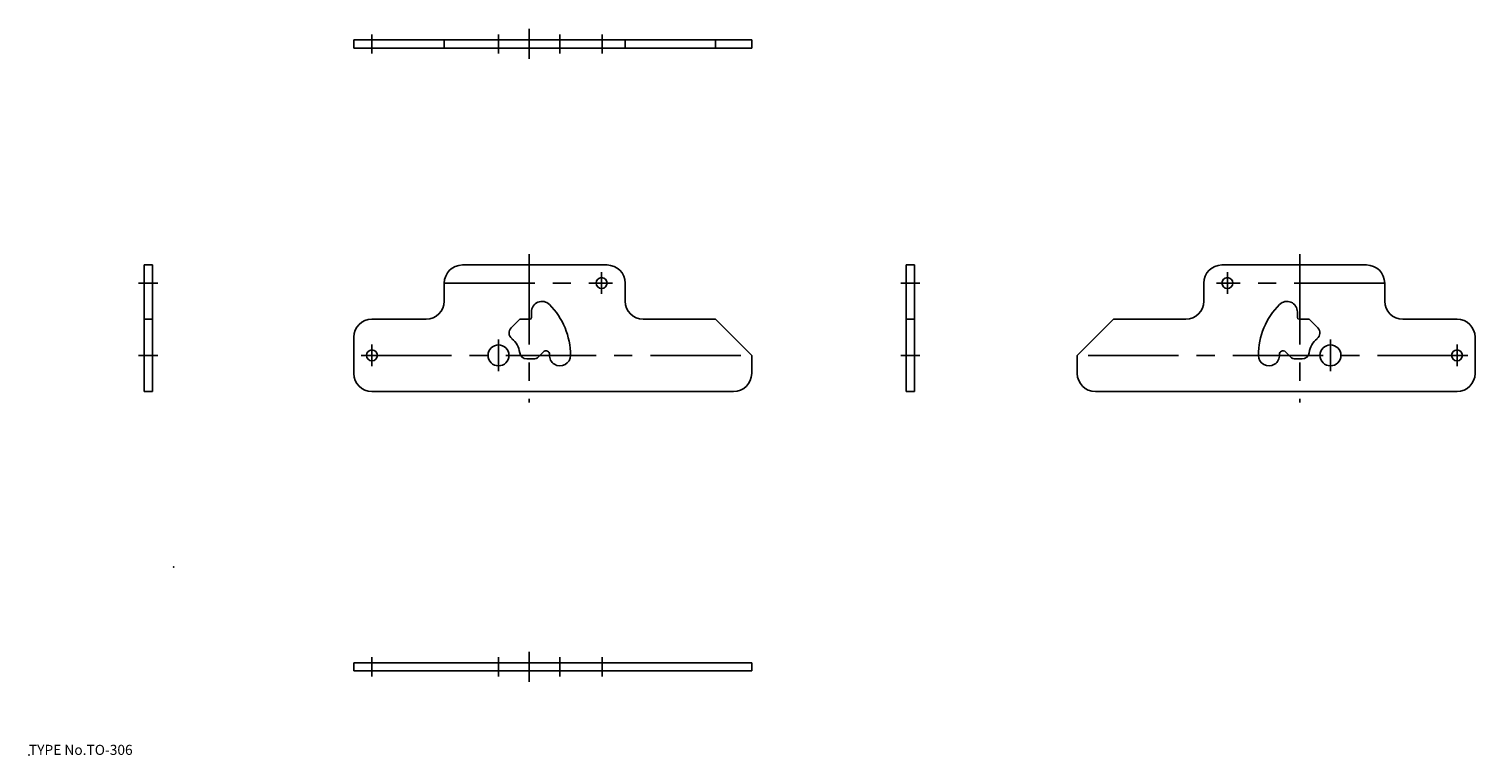
# Model space of a CAD drawing. Extents: x 10 to 410, y 18 to 219.
import ezdxf

# ---------------------------------------------------------------- set-up
doc = ezdxf.new("R2010")
doc.units = 0
doc.header["$LTSCALE"] = 20
doc.linetypes.add('CENTER', pattern=[2, 1.25, -0.25, 0.25, -0.25])
for name, color, linetype in [('A0', 9, 'CONTINUOUS'), ('A1', 12, 'CONTINUOUS'), ('A10', 6, 'CONTINUOUS'), ('A4', 9, 'CONTINUOUS'), ('A8', 10, 'CONTINUOUS')]:
    doc.layers.add(name, color=color, linetype=linetype)

msp = doc.modelspace()

# ---------------------------------------------------------------- linework, layer by layer
at = {"layer": 'A0', "color": 3, "linetype": 'CONTINUOUS'}
msp.add_point((10, 18), dxfattribs=at)
at = {"layer": 'A1', "color": 7, "linetype": 'CONTINUOUS'}
for p, q in [((99.84, 215.81), (209.84, 215.81)), ((99.84, 215.81), (99.84, 213.51)), ((99.84, 213.51), (209.84, 213.51)), ((124.84, 213.51), (124.84, 215.81)), ((174.84, 213.51), (174.84, 215.81)), ((199.84, 213.51), (199.84, 215.81)), ((209.84, 213.51), (209.84, 215.81)), ((41.84, 118.51), (41.84, 153.51)), ((41.84, 153.51), (44.14, 153.51)), ((44.14, 153.51), (44.14, 118.51)), ((129.84, 153.51), (169.84, 153.51)), ((254.85, 153.51), (252.55, 153.51)), ((252.55, 153.51), (252.55, 118.51)), ((254.85, 118.51), (254.85, 153.51)), ((379.86, 153.51), (339.86, 153.51)), ((124.84, 148.51), (124.84, 143.51)), ((174.84, 148.51), (174.84, 143.51)), ((334.86, 148.51), (334.86, 143.51)), ((384.86, 148.51), (384.86, 143.51)), ((148.96, 140.53), (148.96, 139.01)), ((360.74, 140.53), (360.74, 139.01)), ((44.14, 138.51), (41.84, 138.51)), ((104.84, 138.51), (119.84, 138.51)), ((143.34, 136.11), (145.74, 138.51)), ((148.46, 138.51), (145.74, 138.51)), ((179.84, 138.51), (199.84, 138.51)), ((199.84, 138.51), (209.84, 128.51)), ((252.55, 138.51), (254.85, 138.51)), ((309.86, 138.51), (299.86, 128.51)), ((329.86, 138.51), (309.86, 138.51)), ((361.24, 138.51), (363.96, 138.51)), ((366.36, 136.11), (363.96, 138.51)), ((404.86, 138.51), (389.86, 138.51)), ((99.84, 133.51), (99.84, 123.51)), ((409.86, 133.51), (409.86, 123.51)), ((150.89, 128.1), (152.24, 129.46)), ((209.84, 128.51), (209.84, 123.51)), ((299.86, 128.51), (299.86, 123.51)), ((358.82, 128.1), (357.46, 129.46)), ((149.47, 127.51), (147.68, 127.51)), ((360.23, 127.51), (362.02, 127.51)), ((44.14, 118.51), (41.84, 118.51)), ((104.84, 118.51), (204.84, 118.51)), ((252.55, 118.51), (254.85, 118.51)), ((404.86, 118.51), (304.86, 118.51)), ((99.84, 43.51), (209.84, 43.51)), ((99.84, 41.21), (99.84, 43.51)), ((99.84, 41.21), (209.84, 41.21)), ((209.84, 43.51), (209.84, 41.21))]:
    msp.add_line(p, q, dxfattribs=at)
for centre, radius in [((168.34, 148.51), 1.5), ((341.36, 148.51), 1.5), ((104.84, 128.51), 1.5), ((139.84, 128.51), 2.9), ((369.86, 128.51), 2.9), ((404.86, 128.51), 1.5)]:
    msp.add_circle(centre, radius, dxfattribs=at)
for centre, radius, start, end in [((129.84, 148.51), 5, 90, 180), ((169.84, 148.51), 5, 0, 90), ((339.86, 148.51), 5, 90, 180), ((379.86, 148.51), 5, 0, 90), ((119.84, 143.51), 5, 270, 360), ((151.86, 140.53), 2.9, 45, 180), ((139.84, 128.51), 19.9, 0, 45), ((179.84, 143.51), 5, 180, 270), ((329.86, 143.51), 5, 270, 360), ((369.86, 128.51), 19.9, 135, 180), ((357.84, 140.53), 2.9, 0, 135), ((389.86, 143.51), 5, 180, 270), ((104.84, 133.51), 5, 90, 180), ((144.76, 134.7), 2, 135, 231.5416), ((148.46, 139.01), 0.5, 270, 360), ((361.24, 139.01), 0.5, 180, 270), ((364.94, 134.7), 2, 308.4584, 405), ((404.86, 133.51), 5, 0, 90), ((139.84, 128.51), 5.9, 7.2721, 51.5416), ((369.86, 128.51), 5.9, 128.4584, 172.7279), ((147.68, 129.51), 2, 187.2721, 270), ((149.47, 129.51), 2, 270, 315), ((152.95, 128.75), 1, 356.5025, 495), ((156.84, 128.51), 2.9, 176.5025, 360), ((352.86, 128.51), 2.9, 180, 363.4975), ((356.75, 128.75), 1, 45, 183.4975), ((360.23, 129.51), 2, 225, 270), ((362.02, 129.51), 2, 270, 352.7279), ((104.84, 123.51), 5, 180, 270), ((204.84, 123.51), 5, 270, 360), ((304.86, 123.51), 5, 180, 270), ((404.86, 123.51), 5, 270, 360)]:
    msp.add_arc(centre, radius, start, end, dxfattribs=at)
at = {"layer": 'A10', "color": 3, "linetype": 'CONTINUOUS'}
msp.add_point((50, 70), dxfattribs=at)
at = {"layer": 'A4', "color": 1, "linetype": 'CENTER'}
for p, q in [((104.84, 212.01), (104.84, 217.31)), ((139.84, 212.01), (139.84, 217.31)), ((148.34, 218.81), (148.34, 210.51)), ((156.84, 212.01), (156.84, 217.31)), ((168.51, 212.01), (168.51, 217.31)), ((148.34, 156.51), (148.34, 115.51)), ((361.36, 156.51), (361.36, 115.51)), ((40.34, 148.51), (45.64, 148.51)), ((124.84, 148.51), (169.84, 148.51)), ((171.34, 148.51), (165.34, 148.51)), ((168.34, 151.51), (168.34, 145.51)), ((256.35, 148.51), (251.05, 148.51)), ((338.36, 148.51), (344.36, 148.51)), ((384.86, 148.51), (339.86, 148.51)), ((341.36, 151.51), (341.36, 145.51)), ((139.84, 132.91), (139.84, 124.11)), ((369.86, 132.91), (369.86, 124.11)), ((40.34, 128.51), (45.64, 128.51)), ((101.84, 128.51), (209.84, 128.51)), ((104.84, 131.51), (104.84, 125.51)), ((256.35, 128.51), (251.05, 128.51)), ((407.86, 128.51), (299.86, 128.51)), ((404.86, 131.51), (404.86, 125.51)), ((104.84, 45.01), (104.84, 39.71)), ((139.84, 45.01), (139.84, 39.71)), ((148.34, 38.21), (148.34, 46.51)), ((156.84, 45.01), (156.84, 39.71)), ((168.51, 45.01), (168.51, 39.71))]:
    msp.add_line(p, q, dxfattribs=at)

# ---------------------------------------------------------------- texts
at = {"layer": 'A8', "color": 3, "linetype": 'CONTINUOUS', "insert": (10, 18), "char_height": 3, "attachment_point": 7, "line_spacing_factor": 0.674}
msp.add_mtext('{\\H0.93x;{TYPE No.TO-306}}', dxfattribs=at)

doc.saveas('drawing.dxf')
